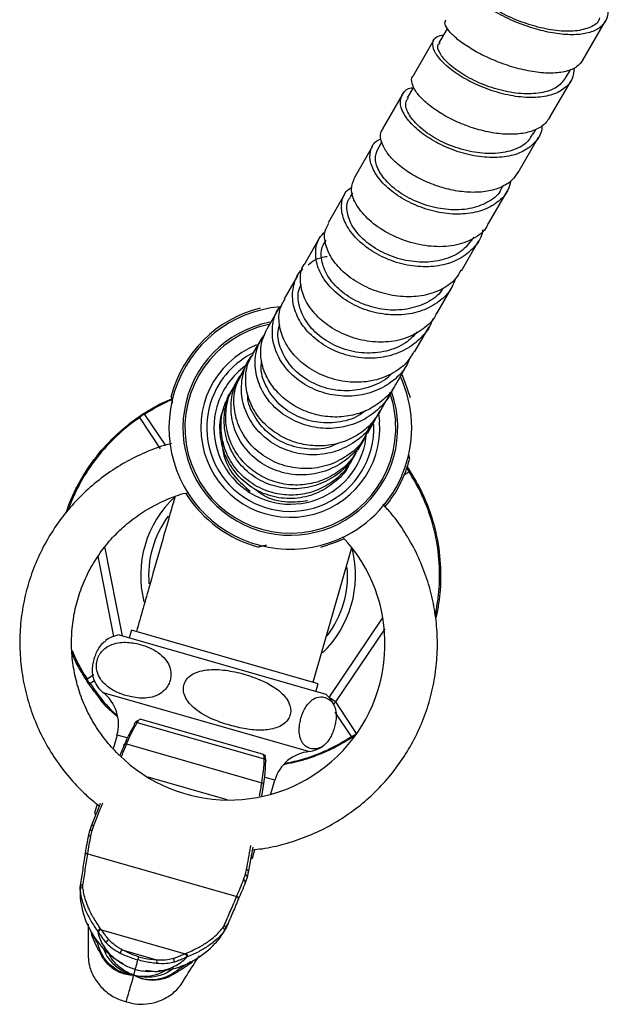
# Model space of a CAD drawing. Units: millimetres. Extents: x -64 to 300, y -267 to 304.
# Drawn here: x -64 to 10, y -260 to -137 of the extents above; entities that cross this region are included whole.
import ezdxf

# ---------------------------------------------------------------- set-up
doc = ezdxf.new("R2010")
doc.units = ezdxf.units.MM

msp = doc.modelspace()

# ---------------------------------------------------------------- linework, layer by layer
at = {"color": 7, "linetype": 'Continuous', "lineweight": 25}
for p, q in [((6.9, -141.74), (9.69, -136.89)), ((-10.17, -137.8), (-11.2, -139.58)), ((-11.83, -139.18), (-14.45, -143.72)), ((4.76, -143.94), (5.33, -142.96)), ((2.71, -148.99), (5.4, -144.34)), ((-14.4, -145.12), (-15.19, -146.49)), ((-15.82, -146.09), (-18.29, -150.37)), ((0.66, -151.04), (1, -150.45)), ((-18.37, -152.01), (-18.92, -152.96)), ((-1.25, -155.85), (1.3, -151.44)), ((-19.56, -152.57), (-21.86, -156.55)), ((-4.96, -162.27), (-2.57, -158.14)), ((-23.02, -158.55), (-25.12, -162.2)), ((-22.07, -158.41), (-22.37, -158.93)), ((-26.15, -163.99), (-28.05, -167.27)), ((-8.38, -168.2), (-6.17, -164.38)), ((-28.95, -168.84), (-30.63, -171.73)), ((-11.48, -173.56), (-9.47, -170.09)), ((-31.39, -173.05), (-32.82, -175.53)), ((-14.23, -178.34), (-12.44, -175.24)), ((-33.43, -176.59), (-34.61, -178.63)), ((-35.07, -179.42), (-35.98, -181.01)), ((-16.62, -182.47), (-15.07, -179.78)), ((-36.29, -181.54), (-36.93, -182.65)), ((-37.07, -182.89), (-37.43, -183.52)), ((-18.61, -185.92), (-17.31, -183.66)), ((-46.18, -190.58), (-48.77, -186.63)), ((-48.18, -186.24), (-45.55, -190.16)), ((-19.9, -187.6), (-20.26, -188.52)), ((-20.19, -188.66), (-19.15, -186.85)), ((-21.36, -190.68), (-20.58, -189.34)), ((-22.1, -191.96), (-21.59, -191.09)), ((-22.37, -192.44), (-22.15, -192.05)), ((-22.05, -191.7), (-22.29, -192.3)), ((-15.26, -192.75), (-15.02, -193.09)), ((-52.03, -214.12), (-54, -204.05)), ((-27.01, -219.89), (-22.16, -202.94)), ((-11.46, -211.27), (-11.6, -211.78)), ((-51.37, -213.95), (-25.41, -221.39)), ((-49.84, -213.35), (-50.12, -214.31)), ((-42.69, -215.4), (-49.84, -213.35)), ((-18, -213.18), (-24.18, -222.36)), ((-26.39, -220.07), (-42.69, -215.4)), ((-26.66, -221.03), (-26.39, -220.07)), ((-53.43, -221.16), (-27.48, -228.6)), ((-24.18, -222.36), (-25.01, -221.8)), ((-24.18, -222.36), (-21.6, -226.31)), ((-49.29, -224.87), (-49.3, -224.87)), ((-49.11, -224.93), (-48.99, -224.78)), ((-49.11, -224.93), (-33.15, -229.51)), ((-48.99, -224.78), (-48.96, -224.75)), ((-33.26, -228.96), (-48.72, -224.53)), ((-51.65, -226.52), (-52.14, -228.23)), ((-50.8, -227.9), (-51.3, -229.09)), ((-50.44, -227.64), (-50.44, -227.64)), ((-50.44, -227.64), (-33.45, -232.5)), ((-33.17, -229.32), (-33.17, -229.27)), ((-33.15, -229.51), (-33.17, -229.32)), ((-32.95, -229.56), (-32.95, -229.55)), ((-33.45, -232.5), (-33.45, -232.5)), ((-32.31, -233.89), (-31.83, -232.2)), ((-33.28, -232.92), (-33.48, -234.16)), ((-54.14, -235.2), (-54.46, -236.31)), ((-54.46, -236.31), (-54.33, -236.54)), ((-54.95, -238.09), (-55.15, -238.7)), ((-54.94, -239.19), (-54.78, -238.49)), ((-54.78, -238.49), (-54.58, -237.89)), ((-55.15, -238.7), (-55.32, -239.41)), ((-34.63, -241.99), (-34.32, -240.88)), ((-55.31, -241.42), (-55.31, -241.41)), ((-55.31, -241.42), (-36.61, -246.78)), ((-34.86, -242.12), (-34.63, -241.99)), ((-35.51, -244.01), (-35.36, -243.39)), ((-35.74, -244.69), (-35.51, -244.01)), ((-35.31, -244.39), (-35.54, -245.07)), ((-35.16, -243.76), (-35.31, -244.39)), ((-56.31, -245.63), (-56.31, -245.95)), ((-55.94, -245.7), (-55.93, -245.39)), ((-36.61, -246.78), (-36.61, -246.77)), ((-53.62, -250.97), (-43.1, -253.98)), ((-38.35, -250.73), (-38.19, -250.47)), ((-38, -250.87), (-38.17, -251.15)), ((-50.99, -253.51), (-46.68, -254.75)), ((-49.02, -254.76), (-48.9, -254.37)), ((-49.35, -255.94), (-49.56, -256.66)), ((-47.74, -256.11), (-47.53, -256.13)), ((-47.64, -256.21), (-47.2, -256.17))]:
    msp.add_line(p, q, dxfattribs=at)
at = {"color": 8, "linetype": 'Continuous', "lineweight": 25}
for p, q in [((-18.64, -187.14), (-18.76, -186.14)), ((-14.95, -193.47), (-15.56, -193.87)), ((-53.22, -202.82), (-51.02, -214.05)), ((-25.01, -221.8), (-18.21, -211.7)), ((-55.41, -219.47), (-54.57, -218.91)), ((-54.5, -219.71), (-55.02, -220.05)), ((-22.18, -226.7), (-24.24, -223.64)), ((-50.38, -226.88), (-51.65, -226.52)), ((-47.76, -231.75), (-37.84, -234.6)), ((-31.83, -232.2), (-33.04, -231.85)), ((-48.09, -256.07), (-47.74, -256.11))]:
    msp.add_line(p, q, dxfattribs=at)
at = {"color": 7, "linetype": 'Continuous', "lineweight": 25, "flags": 128}
for points in [[(-15.87, -181.25), (-15.47, -182.18), (-14.83, -184.14)], [(-17.4, -183.43), (-16.98, -184.84), (-16.65, -187)], [(-23.1, -201.86), (-24.13, -202.31), (-26.09, -202.95)]]:
    msp.add_lwpolyline(points, dxfattribs=at)
at = {"color": 8, "linetype": 'Continuous', "lineweight": 25, "flags": 128}
for points in [[(-54.96, -251.1), (-54.86, -251.59), (-54.47, -252.53), (-54.05, -253.4), (-54, -253.52), (-54, -253.52), (-54, -253.52)], [(-42.06, -254.83), (-42.39, -255.16), (-43.21, -255.76), (-44.03, -256.27), (-44.14, -256.35), (-44.14, -256.35), (-44.14, -256.35)]]:
    msp.add_lwpolyline(points, dxfattribs=at)
at = {"color": 7, "linetype": 'Continuous', "lineweight": 25}
for centre, radius, start, end in [((-29.87, -187.92), 15.25, 94.8826, 297.5286), ((-29.87, -187.92), 15.5, 104.099, 165.1636), ((-29.87, -187.92), 13.25, 101.4982, 3.9648), ((-29.87, -187.92), 10.5, 116.0133, 159.8279), ((-29.87, -187.92), 9.6, 126.4647, 159.8279), ((-29.87, -187.92), 15.25, 297.5286, 24.9416), ((-29.87, -187.92), 10.5, 159.8279, 2.1877), ((-29.87, -187.92), 9.6, 159.8279, 356.1671), ((-47.9, -187.3), 1.1, 105.0429, 142.0842), ((-48.27, -186.72), 0.505, 125.2434, 169.7608), ((-48.29, -186.73), 0.505, 77.3663, 121.8837), ((-29.87, -187.92), 15.5, 320.2752, 345.1636), ((-15.45, -193.36), 0.505, 347.3663, 31.8837), ((-29.87, -187.92), 15.5, 212.1918, 255.1636), ((-35.18, -206.47), 12.5, 143.5052, 184.9174), ((-37.59, -215.06), 19.62, 224.8794, 43.2333), ((-35.18, -206.47), 12.5, 322.6853, 4.6455), ((-12.64, -211.03), 1.1, 330.0429, 7.0842), ((-11.95, -211.15), 0.505, 302.3663, 346.8837), ((-11.96, -211.18), 0.505, 350.2434, 34.7608), ((-50.7, -218.04), 4.15, 99.3181, 125.3617), ((-54.92, -219.58), 0.505, 167.3663, 211.8837), ((-54.35, -219.19), 1.1, 195.0429, 232.0842), ((-54.93, -219.56), 0.505, 215.2434, 259.7608), ((-50.7, -218.04), 4.15, 203.4876, 228.7079), ((-56.46, -225.14), 5, 344.013, 52.7899), ((-28.15, -224.5), 4.15, 22.6976, 48.7079), ((-25.01, -221.8), 1, 304.058, 326.0636), ((-49.2, -225.21), 0.292, 145.9744, 196.684), ((-49.05, -225.04), 0.297, 73.4714, 146.1037), ((-22.47, -225.63), 1.1, 285.0429, 322.0842), ((-22.09, -226.22), 0.505, 305.2434, 349.7608), ((-22.07, -226.21), 0.505, 257.3663, 301.8837), ((-27.02, -233.58), 5, 95.2361, 164.013), ((-28.15, -224.5), 4.15, 279.3181, 304.5053), ((-33.22, -229.79), 0.293, 311.35, 359.4499), ((-54.88, -238.75), 0.28, 70.2227, 169.5666), ((-54.68, -238.14), 0.272, 68.6139, 169.8886), ((-55.04, -239.46), 0.284, 71.3236, 169.3092), ((-55.4, -241.69), 0.287, 71.9589, 169.4607), ((-35.41, -243.66), 0.272, 338.1375, 79.4121), ((-35.81, -244.97), 0.284, 338.7168, 76.7025), ((-35.57, -244.28), 0.28, 338.4595, 77.8033), ((-56.02, -245.66), 0.287, 72.0239, 173.5264), ((-56.01, -245.99), 0.302, 75.8008, 173.5617), ((-36.68, -247.05), 0.287, 338.5653, 76.0671), ((-38.44, -251.02), 0.302, 334.4644, 72.2252), ((-38.26, -250.75), 0.287, 334.4997, 76.0021), ((-52.65, -252.6), 0.347, 90.87, 185.0402), ((-50.71, -253.98), 0.547, 121.6215, 171.3651), ((-47.17, -254.99), 0.547, 336.6609, 26.4046), ((-44.79, -254.85), 0.347, 322.9858, 57.1561)]:
    msp.add_arc(centre, radius, start, end, dxfattribs=at)
at = {"color": 8, "linetype": 'Continuous', "lineweight": 25}
for centre, radius, start, end in [((-29.87, -187.92), 13.5, 101.0553, 19.169), ((-29.87, -187.92), 11.25, 112.1033, 3.9648), ((-16.02, -193.75), 1.1, 15.0459, 43.7551), ((-15.4, -193.35), 0.465, 34.2127, 64.437), ((-35.18, -206.47), 13.5, 132.9223, 194.1678), ((-35.18, -206.47), 13.5, 313.8963, 13.923), ((-49.19, -225.22), 0.295, 72.9537, 145.5429), ((-49.07, -225.07), 0.296, 73.1955, 139.1814), ((-33.25, -229.56), 0.297, 1.5866, 74.5554), ((-33.25, -229.6), 0.296, 9.9761, 74.8276), ((-33.22, -229.79), 0.295, 359.8876, 75.0826)]:
    msp.add_arc(centre, radius, start, end, dxfattribs=at)
at = {"color": 7, "linetype": 'Continuous', "lineweight": 25}
for points, knots in [([(9.92, -135.01), (9.96, -135.18), (10.13, -135.86), (9.83, -136.81), (9.02, -137.78), (7.63, -138.38), (5.81, -138.61), (3.66, -138.47), (1.34, -137.98), (-1.09, -137.18), (-3.45, -136.12), (-5.49, -134.88), (-6.96, -133.66), (-7.74, -132.59), (-7.72, -131.85), (-7.28, -131.49), (-6.69, -131.55), (-6.57, -131.56)], [0, 0, 0, 0, 0.023618, 0.093032, 0.162493, 0.231996, 0.301546, 0.371131, 0.440735, 0.510356, 0.588615, 0.666846, 0.74504, 0.823187, 0.901276, 0.979301, 1, 1, 1, 1]), ([(9, -136.44), (8.97, -136.54), (8.81, -137.13), (7.69, -137.75), (5.75, -138.2), (3.25, -138.07), (0.54, -137.46), (-2.11, -136.48), (-4.4, -135.29), (-6.12, -134.04), (-6.98, -132.99), (-7.22, -132.36), (-6.97, -132.26), (-6.96, -132.26)], [0, 0, 0, 0, 0.0235039, 0.1315992, 0.239791, 0.3480813, 0.4564565, 0.564889, 0.6733398, 0.7817661, 0.89013, 0.998406, 1, 1, 1, 1]), ([(6.87, -141.72), (6.66, -142.02), (6.2, -142.66), (4.83, -143.21), (3.02, -143.44), (0.87, -143.28), (-1.44, -142.79), (-3.73, -142.03), (-5.84, -141.08), (-7.64, -140.05), (-9.08, -138.99), (-10.04, -138.01), (-10.52, -137.19), (-10.41, -136.84), (-10.35, -136.67)], [0, 0, 0, 0, 0.0767645, 0.1628958, 0.2492036, 0.3357248, 0.4224785, 0.5094824, 0.5923092, 0.6753172, 0.7584804, 0.841745, 0.9250604, 1, 1, 1, 1]), ([(5.78, -142.71), (5.74, -143.18), (5.65, -144.22), (4.61, -145.4), (2.92, -146.22), (0.69, -146.52), (-1.87, -146.32), (-4.53, -145.64), (-7.06, -144.6), (-9.25, -143.31), (-10.9, -141.92), (-11.87, -140.58), (-12.07, -139.49), (-11.65, -138.76), (-10.92, -138.63), (-10.62, -138.59)], [0, 0, 0, 0, 0.065888, 0.145801, 0.225774, 0.305796, 0.38586, 0.465954, 0.546054, 0.626135, 0.706183, 0.786189, 0.866138, 0.946022, 1, 1, 1, 1]), ([(4.77, -143.86), (4.47, -144.29), (3.83, -145.18), (1.92, -145.89), (-0.49, -146.06), (-3.21, -145.65), (-5.9, -144.77), (-8.29, -143.55), (-10.13, -142.16), (-11.17, -140.85), (-11.47, -139.91), (-11.15, -139.64), (-11.06, -139.57)], [0, 0, 0, 0, 0.100475, 0.208109, 0.315842, 0.423665, 0.531556, 0.639477, 0.747387, 0.855246, 0.963023, 1, 1, 1, 1]), ([(2.71, -148.99), (2.44, -149.35), (1.89, -150.07), (0.45, -150.75), (-1.33, -151.09), (-3.4, -151.06), (-5.61, -150.68), (-7.83, -149.99), (-9.92, -149.06), (-11.75, -147.96), (-13.19, -146.79), (-14.19, -145.63), (-14.62, -144.61), (-14.68, -143.95), (-14.45, -143.75), (-14.43, -143.73)], [0, 0, 0, 0, 0.081484, 0.163294, 0.245255, 0.327411, 0.409779, 0.492365, 0.57517, 0.658163, 0.741315, 0.824584, 0.90791, 0.991249, 1, 1, 1, 1]), ([(1.73, -150.03), (1.73, -150.16), (1.72, -150.94), (0.97, -152.08), (-0.51, -153.28), (-2.64, -153.94), (-5.13, -154.04), (-7.81, -153.61), (-10.42, -152.7), (-12.74, -151.43), (-14.57, -149.94), (-15.74, -148.41), (-16.18, -146.98), (-15.8, -145.89), (-15.15, -145.27), (-14.52, -145.21), (-14.44, -145.2)], [0, 0, 0, 0, 0.01569, 0.096673, 0.177717, 0.258814, 0.33996, 0.421143, 0.502341, 0.583529, 0.664691, 0.745815, 0.826885, 0.90789, 0.988834, 1, 1, 1, 1]), ([(0.61, -150.91), (0.43, -151.26), (-0.04, -152.17), (-1.68, -153.08), (-4.02, -153.57), (-6.72, -153.4), (-9.46, -152.67), (-11.95, -151.48), (-13.91, -150), (-15.11, -148.47), (-15.53, -147.19), (-15.18, -146.67), (-15.04, -146.46)], [0, 0, 0, 0, 0.067436, 0.175015, 0.282691, 0.390463, 0.49831, 0.6062, 0.714092, 0.821945, 0.929724, 1, 1, 1, 1]), ([(-1.28, -155.82), (-1.5, -156.16), (-1.99, -156.93), (-3.33, -157.75), (-5.11, -158.28), (-7.18, -158.41), (-9.41, -158.15), (-11.65, -157.53), (-13.76, -156.62), (-15.61, -155.48), (-17.08, -154.21), (-18.09, -152.9), (-18.55, -151.68), (-18.58, -150.81), (-18.3, -150.48), (-18.24, -150.4)], [0, 0, 0, 0, 0.06543, 0.147145, 0.229002, 0.311043, 0.393298, 0.475768, 0.558457, 0.641345, 0.724394, 0.807572, 0.890821, 0.974088, 1, 1, 1, 1]), ([(-2.17, -156.9), (-2.27, -157.31), (-2.52, -158.37), (-3.78, -159.68), (-5.72, -160.72), (-8.15, -161.17), (-10.81, -161.02), (-13.49, -160.31), (-15.93, -159.13), (-17.93, -157.62), (-19.31, -155.95), (-19.97, -154.27), (-19.8, -152.84), (-19.25, -151.92), (-18.6, -151.69), (-18.48, -151.65)], [0, 0, 0, 0, 0.051734, 0.135997, 0.220317, 0.304693, 0.389115, 0.47356, 0.558004, 0.64243, 0.726823, 0.811165, 0.89544, 0.979652, 1, 1, 1, 1]), ([(-3.26, -157.64), (-3.34, -157.83), (-3.66, -158.67), (-5.06, -159.69), (-7.29, -160.51), (-9.97, -160.62), (-12.74, -160.08), (-15.32, -158.98), (-17.41, -157.47), (-18.78, -155.79), (-19.36, -154.14), (-19.03, -153.31), (-18.86, -152.91)], [0, 0, 0, 0, 0.0321427, 0.1401991, 0.2483525, 0.356604, 0.4649387, 0.5733282, 0.681733, 0.7901103, 0.898423, 1, 1, 1, 1]), ([(-5.03, -162.23), (-5.08, -162.37), (-5.38, -163.21), (-6.83, -164.26), (-9.23, -165.15), (-12.16, -165.25), (-15.19, -164.62), (-18.01, -163.37), (-20.3, -161.66), (-21.78, -159.75), (-22.38, -157.92), (-21.99, -157), (-21.81, -156.57)], [0, 0, 0, 0, 0.021191, 0.130146, 0.239345, 0.348876, 0.458787, 0.569085, 0.67973, 0.790642, 0.901706, 1, 1, 1, 1]), ([(-5.69, -163.08), (-5.71, -163.22), (-5.83, -164.08), (-6.79, -165.39), (-8.54, -166.81), (-10.87, -167.61), (-13.5, -167.79), (-16.22, -167.34), (-18.77, -166.32), (-20.95, -164.85), (-22.54, -163.11), (-23.42, -161.25), (-23.49, -159.52), (-23.02, -158.26), (-22.33, -157.82), (-22.12, -157.68)], [0, 0, 0, 0, 0.015698, 0.101632, 0.187627, 0.273681, 0.35979, 0.445931, 0.532079, 0.618218, 0.704332, 0.790398, 0.8764, 0.962338, 1, 1, 1, 1]), ([(-6.83, -163.98), (-7.25, -164.56), (-8.11, -165.74), (-10.3, -166.82), (-12.91, -167.24), (-15.71, -166.93), (-18.37, -165.97), (-20.59, -164.49), (-22.15, -162.69), (-22.81, -160.86), (-22.81, -159.53), (-22.37, -159.04), (-22.29, -158.96)], [0, 0, 0, 0, 0.103309, 0.212215, 0.321221, 0.430317, 0.539479, 0.648669, 0.757845, 0.866967, 0.976005, 1, 1, 1, 1]), ([(-8.46, -168.14), (-8.64, -168.49), (-9.16, -169.47), (-10.76, -170.59), (-13.05, -171.4), (-15.68, -171.55), (-18.38, -171.08), (-20.93, -170.05), (-23.09, -168.57), (-24.68, -166.8), (-25.52, -164.94), (-25.67, -163.33), (-25.22, -162.56), (-25.04, -162.24)], [0, 0, 0, 0, 0.0527708, 0.1496667, 0.2467694, 0.3441461, 0.4418265, 0.5398099, 0.6380782, 0.7365872, 0.8352603, 0.9340068, 1, 1, 1, 1]), ([(-9.16, -169.22), (-9.29, -169.6), (-9.68, -170.71), (-11.12, -172.13), (-13.28, -173.32), (-15.86, -173.84), (-18.59, -173.68), (-21.24, -172.89), (-23.57, -171.54), (-25.37, -169.79), (-26.49, -167.82), (-26.8, -165.86), (-26.47, -164.25), (-25.76, -163.54), (-25.49, -163.27)], [0, 0, 0, 0, 0.0467655, 0.1363555, 0.2260111, 0.3157285, 0.4054877, 0.4952636, 0.5850391, 0.6747974, 0.7645133, 0.854167, 0.943755, 1, 1, 1, 1]), ([(-10.7, -170.4), (-10.8, -170.58), (-11.32, -171.44), (-13.01, -172.44), (-15.52, -173.2), (-18.34, -173.15), (-21.06, -172.36), (-23.41, -170.96), (-25.13, -169.13), (-26, -167.13), (-26.08, -165.42), (-25.55, -164.63), (-25.36, -164.35)], [0, 0, 0, 0, 0.029765, 0.142786, 0.255911, 0.369134, 0.482435, 0.595778, 0.70912, 0.822418, 0.935637, 1, 1, 1, 1]), ([(-27.61, -167.47), (-27.34, -167.23), (-26.71, -166.67), (-25.77, -166.49), (-25.23, -166.39)], [0, 0, 0, 0, 0.422579, 1, 1, 1, 1]), ([(-12.02, -174.23), (-12.05, -174.35), (-12.26, -175.27), (-13.41, -176.68), (-15.36, -178.22), (-17.86, -179.1), (-20.57, -179.28), (-23.29, -178.75), (-25.76, -177.58), (-27.77, -175.91), (-29.12, -173.9), (-29.72, -171.75), (-29.45, -169.75), (-28.9, -168.43), (-28.31, -168), (-28.28, -167.97)], [0, 0, 0, 0, 0.013321, 0.102339, 0.191424, 0.280575, 0.369775, 0.459, 0.548234, 0.63746, 0.726652, 0.815788, 0.904861, 0.993872, 1, 1, 1, 1]), ([(-11.51, -173.53), (-11.55, -173.62), (-11.86, -174.43), (-13.14, -175.57), (-15.26, -176.76), (-17.83, -177.26), (-20.55, -177.08), (-23.19, -176.27), (-25.51, -174.9), (-27.3, -173.14), (-28.41, -171.14), (-28.68, -169.19), (-28.5, -167.84), (-28.06, -167.34), (-28.02, -167.29)], [0, 0, 0, 0, 0.012219, 0.109003, 0.205961, 0.30317, 0.400672, 0.498477, 0.596581, 0.69495, 0.793514, 0.892189, 0.990891, 1, 1, 1, 1]), ([(-13.92, -175.89), (-14.38, -176.38), (-15.44, -177.49), (-17.81, -178.41), (-20.58, -178.66), (-23.37, -178.09), (-25.83, -176.82), (-27.73, -175), (-28.78, -172.9), (-29.04, -171.07), (-28.62, -170.16), (-28.48, -169.86)], [0, 0, 0, 0, 0.096326, 0.216688, 0.337158, 0.457719, 0.578338, 0.698971, 0.81957, 0.940095, 1, 1, 1, 1]), ([(-14.3, -178.28), (-14.59, -178.77), (-15.28, -179.96), (-17.16, -181.28), (-19.61, -182.15), (-22.33, -182.3), (-25.03, -181.75), (-27.49, -180.57), (-29.48, -178.87), (-30.83, -176.84), (-31.38, -174.7), (-31.28, -172.92), (-30.72, -172.07), (-30.54, -171.78)], [0, 0, 0, 0, 0.068166, 0.165056, 0.262171, 0.359561, 0.457251, 0.555248, 0.65353, 0.752037, 0.85069, 0.949407, 1, 1, 1, 1]), ([(-14.77, -178.98), (-14.97, -179.46), (-15.5, -180.72), (-17.16, -182.29), (-19.48, -183.54), (-22.17, -184.06), (-24.92, -183.84), (-27.51, -182.91), (-29.7, -181.37), (-31.29, -179.38), (-32.16, -177.15), (-32.16, -174.93), (-31.72, -173.32), (-31.1, -172.68), (-30.98, -172.56)], [0, 0, 0, 0, 0.055993, 0.148181, 0.24044, 0.332755, 0.425105, 0.517474, 0.609845, 0.702189, 0.794481, 0.886713, 0.978882, 1, 1, 1, 1]), ([(-16.65, -182.45), (-16.69, -182.54), (-17.01, -183.28), (-18.11, -184.41), (-19.88, -185.66), (-22, -186.42), (-24.28, -186.66), (-26.59, -186.37), (-28.76, -185.57), (-30.66, -184.34), (-32.17, -182.76), (-33.19, -180.95), (-33.65, -179.03), (-33.57, -177.15), (-33.06, -176.07), (-32.81, -175.53)], [0, 0, 0, 0, 0.011807, 0.09351, 0.17533, 0.257305, 0.339481, 0.421869, 0.504477, 0.5873, 0.670307, 0.753468, 0.836738, 0.920057, 1, 1, 1, 1]), ([(-17.22, -181.18), (-17.29, -181.26), (-17.92, -182.01), (-19.74, -182.84), (-22.43, -183.42), (-25.27, -183.1), (-27.84, -182), (-29.9, -180.25), (-31.14, -178.1), (-31.58, -176.21), (-31.28, -175.23), (-31.2, -174.95)], [0, 0, 0, 0, 0.01624, 0.148886, 0.281654, 0.41453, 0.547483, 0.680467, 0.81343, 0.946323, 1, 1, 1, 1]), ([(-17.02, -183.02), (-17.05, -183.12), (-17.35, -184.06), (-18.62, -185.51), (-20.74, -187.1), (-23.35, -187.97), (-26.11, -188.08), (-28.79, -187.43), (-31.15, -186.09), (-32.98, -184.2), (-34.1, -181.94), (-34.4, -179.57), (-34.06, -177.56), (-33.34, -176.58), (-33.08, -176.22)], [0, 0, 0, 0, 0.011394, 0.104758, 0.198197, 0.291698, 0.385242, 0.478815, 0.572399, 0.665965, 0.759487, 0.852954, 0.946359, 1, 1, 1, 1]), ([(-18.68, -185.78), (-19.01, -186.48), (-19.73, -188), (-21.67, -189.77), (-24.12, -191), (-26.85, -191.45), (-29.59, -191.1), (-32.1, -190), (-34.14, -188.26), (-35.52, -186.06), (-36.15, -183.59), (-35.88, -181.17), (-35.29, -179.47), (-34.63, -178.81), (-34.55, -178.73)], [0, 0, 0, 0, 0.078689, 0.169453, 0.260282, 0.35116, 0.442073, 0.533007, 0.623934, 0.714825, 0.80567, 0.896458, 0.987177, 1, 1, 1, 1]), ([(-18.62, -185.9), (-19, -186.48), (-19.79, -187.66), (-21.55, -189), (-23.63, -189.91), (-25.91, -190.28), (-28.22, -190.1), (-30.42, -189.38), (-32.48, -188.12), (-34.2, -186.31), (-35.31, -184.03), (-35.59, -181.64), (-35.29, -179.76), (-34.69, -178.9), (-34.52, -178.67)], [0, 0, 0, 0, 0.077095, 0.158881, 0.240816, 0.32294, 0.405279, 0.487834, 0.570608, 0.668851, 0.767304, 0.865896, 0.964544, 1, 1, 1, 1]), ([(-20.39, -185.74), (-20.68, -185.97), (-21.68, -186.77), (-23.92, -187.34), (-26.73, -187.33), (-29.4, -186.42), (-31.62, -184.79), (-33.05, -182.65), (-33.67, -180.76), (-33.49, -179.75), (-33.44, -179.51)], [0, 0, 0, 0, 0.061004, 0.209573, 0.358269, 0.507065, 0.655913, 0.804755, 0.953535, 1, 1, 1, 1]), ([(-20.34, -188.72), (-20.42, -188.93), (-20.81, -190), (-22.24, -191.55), (-24.48, -193.1), (-27.15, -193.89), (-29.91, -193.87), (-32.53, -193.06), (-34.77, -191.52), (-36.41, -189.42), (-37.32, -186.96), (-37.38, -184.4), (-36.83, -182.26), (-36.02, -181.24), (-35.74, -180.89)], [0, 0, 0, 0, 0.023251, 0.115836, 0.20849, 0.301199, 0.393952, 0.486736, 0.579522, 0.672282, 0.765, 0.857667, 0.950265, 1, 1, 1, 1]), ([(-20.28, -188.6), (-20.45, -188.95), (-21.02, -190.09), (-22.71, -191.54), (-25.13, -192.76), (-27.86, -193.18), (-30.59, -192.81), (-33.08, -191.69), (-35.1, -189.93), (-36.48, -187.7), (-37.06, -185.23), (-36.92, -182.88), (-36.2, -181.61), (-35.88, -181.05)], [0, 0, 0, 0, 0.042234, 0.139063, 0.23609, 0.333375, 0.43096, 0.52886, 0.627049, 0.725474, 0.824072, 0.922764, 1, 1, 1, 1]), ([(-21.68, -191.03), (-21.93, -191.5), (-22.63, -192.76), (-24.5, -194.27), (-27, -195.4), (-29.75, -195.71), (-32.44, -195.2), (-34.85, -193.92), (-36.73, -191.98), (-37.93, -189.58), (-38.31, -186.96), (-37.94, -184.43), (-37.09, -183.03), (-36.69, -182.38)], [0, 0, 0, 0, 0.055334, 0.150949, 0.246624, 0.342353, 0.438122, 0.533904, 0.629669, 0.7254, 0.821083, 0.9167, 1, 1, 1, 1]), ([(-21.41, -190.64), (-21.65, -191.06), (-22.27, -192.14), (-23.8, -193.49), (-25.81, -194.6), (-28.06, -195.15), (-30.38, -195.13), (-32.6, -194.53), (-34.6, -193.41), (-36.23, -191.83), (-37.39, -189.92), (-38, -187.79), (-38.01, -185.62), (-37.62, -183.85), (-37.05, -182.97), (-36.87, -182.69)], [0, 0, 0, 0, 0.052518, 0.134273, 0.216173, 0.29825, 0.380532, 0.463039, 0.545759, 0.628682, 0.711779, 0.795001, 0.878309, 0.961645, 1, 1, 1, 1]), ([(-48.56, -186.3), (-47.74, -185.78), (-46.6, -185.06), (-45.17, -184.44), (-44.77, -184.27)], [0, 0, 0, 0, 0.720629, 1, 1, 1, 1]), ([(-44.65, -184.8), (-44.66, -184.79), (-44.7, -184.54), (-44.78, -184.23), (-44.84, -183.98), (-44.85, -183.95), (-44.85, -183.95)], [0, 0, 0, 0, 0.028479, 0.445685, 0.800103, 1, 1, 1, 1]), ([(-22.15, -191.91), (-22.3, -192.2), (-22.8, -193.17), (-24.17, -194.48), (-26.11, -195.69), (-28.33, -196.35), (-30.63, -196.43), (-33.01, -195.9), (-35.28, -194.65), (-37.15, -192.69), (-38.33, -190.27), (-38.69, -187.63), (-38.37, -185.28), (-37.63, -184.04), (-37.35, -183.57)], [0, 0, 0, 0, 0.035363, 0.117139, 0.199046, 0.281128, 0.363407, 0.445908, 0.543865, 0.642099, 0.740565, 0.839197, 0.937904, 1, 1, 1, 1]), ([(-37.86, -184.54), (-37.79, -184.26), (-37.7, -183.9), (-37.46, -183.62), (-37.4, -183.55)], [0, 0, 0, 0, 0.754279, 1, 1, 1, 1]), ([(-23.83, -189.84), (-24.2, -190.03), (-25.41, -190.62), (-27.77, -190.69), (-30.49, -190.07), (-32.87, -188.58), (-34.47, -186.49), (-35.26, -184.76), (-35.21, -183.86), (-35.2, -183.78)], [0, 0, 0, 0, 0.0807755, 0.2610545, 0.4414671, 0.6219624, 0.8024731, 0.9829287, 1, 1, 1, 1]), ([(-22.42, -192.4), (-22.48, -192.54), (-22.89, -193.51), (-24.35, -194.9), (-26.64, -196.32), (-29.3, -196.92), (-32.02, -196.71), (-34.54, -195.67), (-36.62, -193.92), (-38.09, -191.62), (-38.75, -189), (-38.76, -186.82), (-38.3, -185.7), (-38.19, -185.42)], [0, 0, 0, 0, 0.017554, 0.1216, 0.225832, 0.33033, 0.435149, 0.540302, 0.645768, 0.75151, 0.857465, 0.963541, 1, 1, 1, 1]), ([(-58.07, -198.63), (-57.87, -198.09), (-57.46, -196.94), (-56.5, -194.94), (-54.97, -192.39), (-52.69, -189.61), (-50.36, -187.55), (-49.03, -186.63), (-48.56, -186.3)], [0, 0, 0, 0, 0.112907, 0.237705, 0.402446, 0.63862, 0.872474, 1, 1, 1, 1]), ([(-44.82, -189.91), (-45.11, -189.98), (-46.34, -190.28), (-48.41, -191.12), (-50.97, -192.42), (-53.37, -194.01), (-55.59, -195.84), (-57.58, -197.91), (-59.34, -200.18), (-60.83, -202.63), (-62.05, -205.23), (-62.97, -207.95), (-63.58, -210.75), (-63.89, -213.6), (-63.87, -216.47), (-63.54, -219.33), (-62.9, -222.13), (-61.96, -224.84), (-60.72, -227.44), (-59.21, -229.88), (-57.63, -231.92), (-56.51, -233.07), (-56.05, -233.54)], [0, 0, 0, 0, 0.016724, 0.069394, 0.122059, 0.174717, 0.227369, 0.280015, 0.332655, 0.385289, 0.437918, 0.490544, 0.543168, 0.59579, 0.648413, 0.701037, 0.753665, 0.806296, 0.858933, 0.911575, 0.964224, 1, 1, 1, 1]), ([(-38.48, -189.58), (-38.42, -190.2), (-38.27, -191.83), (-37.01, -194.11), (-35.57, -195.32), (-34.91, -195.88)], [0, 0, 0, 0, 0.248785, 0.651592, 1, 1, 1, 1]), ([(-15.05, -191.18), (-15.01, -191.33), (-14.95, -191.64), (-14.89, -191.85), (-14.89, -191.88), (-14.88, -191.88)], [0, 0, 0, 0, 0.374185, 0.774319, 1, 1, 1, 1]), ([(-15.02, -193.09), (-14.5, -193.92), (-13.69, -195.22), (-12.71, -197.42), (-11.95, -199.54), (-11.24, -202.43), (-10.89, -206.01), (-11.07, -209.11), (-11.36, -210.71), (-11.46, -211.27)], [0, 0, 0, 0, 0.175033, 0.27449, 0.376557, 0.51129, 0.704445, 0.895703, 1, 1, 1, 1]), ([(-11.55, -210.89), (-11.45, -210.36), (-11.19, -208.84), (-11.02, -205.86), (-11.36, -202.43), (-12.05, -199.66), (-12.76, -197.63), (-13.7, -195.52), (-14.47, -194.26), (-14.95, -193.47)], [0, 0, 0, 0, 0.104684, 0.296031, 0.488738, 0.623114, 0.723758, 0.824463, 1, 1, 1, 1]), ([(-51.49, -228.91), (-51.78, -228.62), (-52.64, -227.73), (-53.92, -226.1), (-55.21, -223.97), (-56.21, -221.69), (-56.92, -219.3), (-57.32, -216.85), (-57.41, -214.37), (-57.18, -211.89), (-56.64, -209.47), (-55.79, -207.13), (-54.66, -204.92), (-53.25, -202.87), (-51.59, -201.01), (-49.71, -199.38), (-47.63, -197.99), (-45.39, -196.91), (-43.71, -196.26), (-42.77, -196.07), (-42.65, -196.04)], [0, 0, 0, 0, 0.029255, 0.089266, 0.149314, 0.209376, 0.269452, 0.329544, 0.389648, 0.449765, 0.509892, 0.570024, 0.630158, 0.690289, 0.750413, 0.810528, 0.87063, 0.930719, 0.990793, 1, 1, 1, 1]), ([(-44.37, -196.59), (-44.57, -197.29), (-45.08, -199.07), (-46.14, -202.76), (-47.55, -207.72), (-48.66, -211.57), (-49.22, -213.53)], [0, 0, 0, 0, 0.12234, 0.316986, 0.654009, 1, 1, 1, 1]), ([(-27.68, -197.1), (-28.52, -197.2), (-30.41, -197.45), (-32.84, -196.82), (-34.04, -195.87), (-34.41, -195.58)], [0, 0, 0, 0, 0.356187, 0.803933, 1, 1, 1, 1]), ([(-34.65, -240.92), (-34.24, -240.88), (-32.87, -240.76), (-30.59, -240.22), (-27.85, -239.33), (-25.24, -238.12), (-22.77, -236.64), (-20.49, -234.89), (-18.4, -232.91), (-16.56, -230.71), (-14.96, -228.33), (-13.64, -225.78), (-12.6, -223.11), (-11.87, -220.33), (-11.45, -217.49), (-11.34, -214.63), (-11.55, -211.76), (-12.07, -208.94), (-12.9, -206.19), (-14.03, -203.54), (-15.45, -201.04), (-16.85, -199.02), (-17.87, -197.93), (-18.23, -197.54)], [0, 0, 0, 0, 0.021543, 0.071604, 0.121661, 0.171713, 0.221759, 0.2718, 0.321834, 0.371863, 0.421886, 0.471904, 0.521918, 0.57193, 0.621941, 0.671951, 0.721962, 0.771975, 0.821992, 0.872014, 0.922041, 0.972073, 1, 1, 1, 1]), ([(-32.88, -202.69), (-32.93, -202.7), (-33.21, -202.74), (-33.55, -202.83), (-33.81, -202.89), (-33.83, -202.9), (-33.84, -202.9)], [0, 0, 0, 0, 0.082076, 0.476265, 0.811131, 1, 1, 1, 1]), ([(-54.5, -219.69), (-54.58, -219.46), (-54.72, -219.09), (-54.75, -218.3), (-54.67, -217.57), (-54.5, -216.86), (-54.24, -216.17), (-53.89, -215.5), (-53.47, -214.94), (-53.19, -214.78), (-53.06, -214.7)], [0, 0, 0, 0, 0.196107, 0.321908, 0.419744, 0.518322, 0.601705, 0.707291, 0.862996, 1, 1, 1, 1]), ([(-44.98, -219.68), (-44.94, -219.46), (-44.85, -219.03), (-44.91, -218.29), (-45.24, -217.36), (-45.99, -216.49), (-47.01, -215.79), (-48.31, -215.23), (-49.87, -214.85), (-51.47, -214.83), (-52.71, -215.27), (-53.45, -215.84), (-53.91, -216.46), (-54.18, -217.14), (-54.26, -217.88), (-54.15, -218.69), (-53.66, -219.7), (-52.67, -220.63), (-51.31, -221.34), (-49.7, -221.81), (-48.11, -221.96), (-46.75, -221.65), (-45.88, -221.11), (-45.35, -220.53), (-45.09, -220.03), (-45, -219.75), (-44.98, -219.68)], [0, 0, 0, 0, 0.019334, 0.038583, 0.069359, 0.120884, 0.173671, 0.227643, 0.305152, 0.384986, 0.431212, 0.459559, 0.481605, 0.503818, 0.522607, 0.546399, 0.581485, 0.643789, 0.711461, 0.780698, 0.863924, 0.917994, 0.950139, 0.974349, 0.993765, 1, 1, 1, 1]), ([(-55.35, -219.85), (-55.6, -219.46), (-56.15, -218.58), (-56.82, -217.38), (-57.19, -216.5), (-57.29, -216.26)], [0, 0, 0, 0, 0.366845, 0.821692, 1, 1, 1, 1]), ([(-37.48, -225.29), (-36.82, -225.46), (-35.49, -225.81), (-33.52, -225.96), (-31.91, -225.76), (-30.82, -225.26), (-30.22, -224.72), (-29.88, -224.09), (-29.79, -223.44), (-29.92, -222.69), (-30.43, -221.73), (-31.85, -220.4), (-34.03, -219.37), (-36.54, -218.59), (-38.88, -218.23), (-40.79, -218.3), (-42.12, -218.81), (-42.8, -219.32), (-43.21, -219.97), (-43.35, -220.62), (-43.26, -221.36), (-42.82, -222.29), (-41.59, -223.55), (-39.7, -224.58), (-38.14, -225.08), (-37.48, -225.29)], [0, 0, 0, 0, 0.061668, 0.123148, 0.177377, 0.205441, 0.228705, 0.247721, 0.26677, 0.285419, 0.314531, 0.362071, 0.457415, 0.528323, 0.599109, 0.669815, 0.697098, 0.724595, 0.743945, 0.763353, 0.781824, 0.80928, 0.85292, 0.937565, 1, 1, 1, 1]), ([(-51.63, -224.18), (-51.73, -224.1), (-52.85, -223.2), (-54.08, -221.64), (-55.02, -220.32), (-55.35, -219.85)], [0, 0, 0, 0, 0.061358, 0.668767, 1, 1, 1, 1]), ([(-28.53, -224.39), (-28.59, -224.61), (-28.69, -225.03), (-28.77, -225.74), (-28.73, -226.58), (-28.49, -227.31), (-28.08, -227.84), (-27.51, -228.19), (-26.78, -228.33), (-25.99, -228.12), (-25.3, -227.52), (-24.85, -226.87), (-24.53, -226.2), (-24.3, -225.51), (-24.15, -224.79), (-24.09, -224.03), (-24.19, -223.13), (-24.55, -222.38), (-25.13, -221.9), (-25.87, -221.67), (-26.64, -221.76), (-27.37, -222.26), (-27.88, -222.89), (-28.23, -223.53), (-28.43, -224.05), (-28.51, -224.33), (-28.53, -224.39)], [0, 0, 0, 0, 0.019334, 0.038583, 0.069359, 0.120884, 0.173671, 0.227643, 0.305152, 0.384986, 0.431212, 0.459559, 0.481605, 0.503818, 0.522607, 0.546399, 0.581485, 0.643789, 0.711461, 0.780698, 0.863924, 0.917994, 0.950139, 0.974349, 0.993765, 1, 1, 1, 1]), ([(-50.44, -227.64), (-50.27, -227.25), (-49.74, -226), (-49.36, -225.37), (-49.11, -224.93)], [0, 0, 0, 0, 0.309307, 1, 1, 1, 1]), ([(-49.3, -224.88), (-49.33, -224.91), (-49.37, -224.95), (-49.42, -225.03), (-49.43, -225.05)], [0, 0, 0, 0, 0.701304, 1, 1, 1, 1]), ([(-48.96, -224.75), (-48.87, -224.61), (-48.76, -224.45), (-48.73, -224.54), (-48.73, -224.55)], [0, 0, 0, 0, 0.914802, 1, 1, 1, 1]), ([(-49.48, -225.3), (-49.73, -225.71), (-50.11, -226.3), (-50.64, -227.52), (-50.8, -227.9)], [0, 0, 0, 0, 0.69073, 1, 1, 1, 1]), ([(-21.8, -226.63), (-22.63, -227.15), (-23.94, -227.96), (-26.13, -228.94), (-28.24, -229.71), (-29.83, -230.06), (-30.74, -230.26)], [0, 0, 0, 0, 0.343061, 0.537995, 0.738043, 1, 1, 1, 1]), ([(-50.8, -227.9), (-50.8, -227.89), (-50.81, -227.87), (-50.8, -227.82), (-50.78, -227.75), (-50.72, -227.68), (-50.63, -227.63), (-50.54, -227.62), (-50.47, -227.63), (-50.44, -227.64)], [0, 0, 0, 0, 0.054119, 0.126622, 0.301301, 0.475977, 0.650651, 0.825326, 1, 1, 1, 1]), ([(-33.45, -232.5), (-33.39, -232.09), (-33.18, -230.74), (-33.16, -230.01), (-33.15, -229.51)], [0, 0, 0, 0, 0.309307, 1, 1, 1, 1]), ([(-32.98, -229.3), (-32.99, -229.21), (-33.01, -229.07), (-33.21, -229.02), (-33.28, -229)], [0, 0, 0, 0, 0.66269, 1, 1, 1, 1]), ([(-33.03, -230.01), (-33.02, -230.49), (-33.02, -231.2), (-33.22, -232.51), (-33.28, -232.92)], [0, 0, 0, 0, 0.69073, 1, 1, 1, 1]), ([(-33.17, -229.27), (-33.18, -229.1), (-33.19, -228.92), (-33.26, -228.98), (-33.27, -228.98)], [0, 0, 0, 0, 0.911532, 1, 1, 1, 1]), ([(-32.94, -229.8), (-32.94, -229.71), (-32.94, -229.62), (-32.95, -229.55), (-32.95, -229.55)], [0, 0, 0, 0, 0.97788, 1, 1, 1, 1]), ([(-33.28, -232.92), (-33.27, -232.91), (-33.26, -232.89), (-33.24, -232.85), (-33.22, -232.78), (-33.23, -232.69), (-33.28, -232.6), (-33.36, -232.54), (-33.42, -232.52), (-33.45, -232.5)], [0, 0, 0, 0, 0.054119, 0.126622, 0.301301, 0.475977, 0.650651, 0.825326, 1, 1, 1, 1]), ([(-56.05, -233.54), (-55.67, -233.91), (-54.98, -234.58), (-54.21, -235.15), (-53.88, -235.41)], [0, 0, 0, 0, 0.561855, 1, 1, 1, 1]), ([(-53.76, -235.11), (-53.8, -235.23), (-54.21, -236.23), (-54.6, -237.22), (-54.95, -238.09)], [0, 0, 0, 0, 0.113212, 1, 1, 1, 1]), ([(-55.32, -239.41), (-55.38, -239.78), (-55.52, -240.52), (-55.62, -241.26), (-55.68, -241.63), (-55.68, -241.63)], [0, 0, 0, 0, 0.49966, 0.999988, 1, 1, 1, 1]), ([(-55.31, -241.41), (-55.26, -241.04), (-55.14, -240.3), (-55.01, -239.56), (-54.94, -239.19)], [0, 0, 0, 0, 0.501025, 1, 1, 1, 1]), ([(-34.59, -240.6), (-34.61, -240.73), (-34.8, -241.79), (-34.99, -242.84), (-35.16, -243.76)], [0, 0, 0, 0, 0.113212, 1, 1, 1, 1]), ([(-55.68, -241.64), (-55.79, -242.31), (-56.01, -243.65), (-56.21, -244.97), (-56.31, -245.63)], [0, 0, 0, 0, 0.499019, 1, 1, 1, 1]), ([(-55.93, -245.39), (-55.83, -244.73), (-55.64, -243.42), (-55.42, -242.09), (-55.31, -241.42)], [0, 0, 0, 0, 0.500919, 1, 1, 1, 1]), ([(-36.61, -246.77), (-36.46, -246.43), (-36.16, -245.74), (-35.88, -245.04), (-35.74, -244.69)], [0, 0, 0, 0, 0.501025, 1, 1, 1, 1]), ([(-56.19, -244.89), (-56.24, -245.33), (-56.34, -246.31), (-56.16, -248.37), (-55.16, -251.15), (-53.1, -253.83), (-51.68, -254.78), (-50.96, -255.26)], [0, 0, 0, 0, 0.089899, 0.204353, 0.454452, 0.721621, 1, 1, 1, 1]), ([(-56.31, -245.95), (-56.27, -246.2), (-56.15, -247.05), (-55.73, -248.36), (-54.94, -249.89), (-54.37, -250.77), (-54.03, -251.24), (-54.03, -251.24)], [0, 0, 0, 0, 0.14667, 0.498588, 0.73605, 0.999995, 1, 1, 1, 1]), ([(-53.68, -250.89), (-54, -250.42), (-54.59, -249.54), (-55.36, -248.05), (-55.78, -246.78), (-55.9, -245.94), (-55.94, -245.7)], [0, 0, 0, 0, 0.264317, 0.501816, 0.853429, 1, 1, 1, 1]), ([(-35.54, -245.07), (-35.68, -245.42), (-35.96, -246.12), (-36.27, -246.81), (-36.41, -247.15), (-36.41, -247.15)], [0, 0, 0, 0, 0.49966, 0.999988, 1, 1, 1, 1]), ([(-38.19, -250.47), (-37.92, -249.86), (-37.4, -248.65), (-36.87, -247.4), (-36.61, -246.78)], [0, 0, 0, 0, 0.500919, 1, 1, 1, 1]), ([(-36.41, -247.16), (-36.68, -247.78), (-37.2, -249.03), (-37.73, -250.26), (-38, -250.87)], [0, 0, 0, 0, 0.499019, 1, 1, 1, 1]), ([(-55.29, -250.29), (-55.28, -250.69), (-55.23, -251.79), (-55.34, -253.59), (-55.21, -255.57), (-54.43, -257.24), (-53.38, -258.53), (-52.02, -259.52), (-51.02, -259.85), (-50.52, -260.01)], [0, 0, 0, 0, 0.0992819, 0.2711673, 0.4478629, 0.5814896, 0.7191278, 0.8595794, 1, 1, 1, 1]), ([(-53.68, -250.89), (-53.7, -250.89), (-53.75, -250.89), (-53.82, -250.91), (-53.89, -250.95), (-53.94, -250.99), (-53.99, -251.05), (-54.02, -251.11), (-54.04, -251.18), (-54.04, -251.22), (-54.03, -251.24)], [0, 0, 0, 0, 0.125, 0.25, 0.375, 0.500001, 0.625, 0.75, 0.875, 1, 1, 1, 1]), ([(-53.62, -250.97), (-53.63, -250.96), (-53.65, -250.93), (-53.67, -250.91), (-53.68, -250.89)], [0, 0, 0, 0, 0.301052, 1, 1, 1, 1]), ([(-52.66, -252.25), (-52.76, -252.12), (-52.92, -251.94), (-53.07, -251.73), (-53.13, -251.65), (-53.15, -251.63), (-53.26, -251.47), (-53.42, -251.25), (-53.58, -251.03), (-53.62, -250.97)], [0, 0, 0, 0, 0.300013, 0.441337, 0.476667, 0.4855, 0.487708, 0.848441, 1, 1, 1, 1]), ([(-46.45, -256.09), (-45.98, -256.07), (-44.66, -256.01), (-41.96, -254.98), (-39.64, -253.19), (-38.35, -251.52), (-37.91, -250.6), (-37.71, -250.19)], [0, 0, 0, 0, 0.170974, 0.471882, 0.759371, 0.893524, 1, 1, 1, 1]), ([(-43.01, -253.95), (-42.5, -253.72), (-41.52, -253.28), (-40.08, -252.42), (-39.05, -251.57), (-38.51, -250.92), (-38.35, -250.73)], [0, 0, 0, 0, 0.264317, 0.501816, 0.853429, 1, 1, 1, 1]), ([(-54.03, -251.24), (-54.03, -251.24), (-54.03, -251.24), (-54.02, -251.26), (-54, -251.29), (-53.98, -251.31), (-53.98, -251.32)], [0, 0, 0, 0, 0.00037, 0.001006, 0.698667, 1, 1, 1, 1]), ([(-50.85, -255.25), (-51.02, -255.17), (-51.81, -254.84), (-52.87, -253.74), (-53.73, -252.41), (-53.96, -251.54), (-54.03, -251.24)], [0, 0, 0, 0, 0.099967, 0.467088, 0.821445, 1, 1, 1, 1]), ([(-53.98, -251.32), (-53.93, -251.38), (-53.88, -251.46), (-53.82, -251.54), (-53.81, -251.56), (-53.81, -251.56)], [0, 0, 0, 0, 0.8253927, 0.9998766, 1, 1, 1, 1]), ([(-53.81, -251.56), (-53.81, -251.56), (-53.71, -251.7), (-53.61, -251.84), (-53.5, -252), (-53.48, -252.02), (-53.42, -252.1), (-53.31, -252.26), (-53.2, -252.4), (-53.14, -252.47), (-53.14, -252.47)], [0, 0, 0, 0, 0.000033, 0.47524, 0.47844, 0.491239, 0.542453, 0.747516, 0.999967, 1, 1, 1, 1]), ([(-50.99, -253.51), (-51.41, -253.26), (-52.08, -252.85), (-52.5, -252.42), (-52.66, -252.25)], [0, 0, 0, 0, 0.627526, 1, 1, 1, 1]), ([(-38.17, -251.15), (-38.33, -251.35), (-38.88, -252), (-39.93, -252.89), (-41.41, -253.77), (-42.37, -254.21), (-42.9, -254.43), (-42.9, -254.43)], [0, 0, 0, 0, 0.14667, 0.498588, 0.73605, 0.999995, 1, 1, 1, 1]), ([(-54, -253.52), (-54, -253.52), (-53.96, -253.55), (-53.85, -253.68), (-53.52, -254.49), (-52.7, -255.49), (-51.3, -256.41), (-50.17, -256.65), (-49.59, -256.66), (-49.56, -256.66)], [0, 0, 0, 0, 0.000008, 0.085619, 0.251155, 0.509577, 0.750969, 0.989449, 1, 1, 1, 1]), ([(-53.14, -252.47), (-53.14, -252.47), (-53.1, -252.53), (-53.05, -252.58), (-53, -252.63)], [0, 0, 0, 0, 0.0001709, 1, 1, 1, 1]), ([(-53, -252.63), (-52.83, -252.79), (-52.44, -253.18), (-51.79, -253.61), (-51.33, -253.85), (-51.25, -253.9)], [0, 0, 0, 0, 0.370154, 0.89059, 1, 1, 1, 1]), ([(-48.9, -254.37), (-49.13, -254.3), (-49.88, -254.07), (-50.53, -253.74), (-50.99, -253.51)], [0, 0, 0, 0, 0.304326, 1, 1, 1, 1]), ([(-51.25, -253.9), (-50.76, -254.12), (-50.05, -254.45), (-49.26, -254.69), (-49.02, -254.76)], [0, 0, 0, 0, 0.694824, 1, 1, 1, 1]), ([(-50.52, -260.01), (-50.14, -260.11), (-49.33, -260.33), (-47.96, -260.34), (-46.49, -260.04), (-45.06, -259.33), (-43.76, -258.23), (-42.71, -256.34), (-41.83, -255.05), (-41.28, -254.24)], [0, 0, 0, 0, 0.101719, 0.215704, 0.339444, 0.470076, 0.607098, 0.754674, 1, 1, 1, 1]), ([(-49.35, -255.94), (-49.35, -255.93), (-49.35, -255.92), (-49.34, -255.88), (-49.3, -255.76), (-49.18, -255.34), (-49.07, -254.95), (-49.02, -254.76)], [0, 0, 0, 0, 0.527626, 0.659676, 0.788312, 0.893115, 1, 1, 1, 1]), ([(-46.67, -255.21), (-47.2, -255.14), (-47.97, -255.05), (-48.77, -254.83), (-49.02, -254.76)], [0, 0, 0, 0, 0.694824, 1, 1, 1, 1]), ([(-48.9, -254.37), (-48.68, -254.43), (-47.92, -254.63), (-47.19, -254.7), (-46.68, -254.75)], [0, 0, 0, 0, 0.3043261, 1, 1, 1, 1]), ([(-46.68, -254.75), (-46.19, -254.75), (-45.41, -254.76), (-44.82, -254.62), (-44.6, -254.56)], [0, 0, 0, 0, 0.627526, 1, 1, 1, 1]), ([(-44.6, -254.56), (-44.44, -254.51), (-44.21, -254.43), (-43.97, -254.34), (-43.88, -254.3), (-43.86, -254.29), (-43.67, -254.22), (-43.42, -254.12), (-43.17, -254.01), (-43.1, -253.98)], [0, 0, 0, 0, 0.3000131, 0.4413369, 0.4766674, 0.4855, 0.4877082, 0.8484411, 1, 1, 1, 1]), ([(-43.25, -254.58), (-43.25, -254.58), (-43.42, -254.65), (-43.58, -254.72), (-43.75, -254.79), (-43.78, -254.8), (-43.87, -254.83), (-44.05, -254.91), (-44.22, -254.97), (-44.31, -255), (-44.31, -255)], [0, 0, 0, 0, 0.000033, 0.47524, 0.47844, 0.491239, 0.542453, 0.747516, 0.999967, 1, 1, 1, 1]), ([(-42.99, -254.47), (-43.06, -254.5), (-43.15, -254.54), (-43.24, -254.57), (-43.25, -254.58), (-43.25, -254.58)], [0, 0, 0, 0, 0.8253927, 0.9998766, 1, 1, 1, 1]), ([(-43.1, -253.98), (-43.09, -253.98), (-43.06, -253.97), (-43.03, -253.95), (-43.01, -253.95)], [0, 0, 0, 0, 0.301052, 1, 1, 1, 1]), ([(-42.9, -254.43), (-42.9, -254.43), (-42.9, -254.43), (-42.92, -254.44), (-42.95, -254.45), (-42.98, -254.47), (-42.99, -254.47)], [0, 0, 0, 0, 0.00037, 0.001006, 0.698667, 1, 1, 1, 1]), ([(-50.91, -255.29), (-50.65, -255.42), (-50.13, -255.7), (-49.61, -255.86), (-49.36, -255.94)], [0, 0, 0, 0, 0.50363, 1, 1, 1, 1]), ([(-49.36, -255.94), (-49.1, -256.01), (-48.57, -256.14), (-47.98, -256.19), (-47.69, -256.21)], [0, 0, 0, 0, 0.49637, 1, 1, 1, 1]), ([(-44.51, -255.06), (-44.74, -255.11), (-45.28, -255.23), (-46.05, -255.25), (-46.58, -255.21), (-46.67, -255.21)], [0, 0, 0, 0, 0.370154, 0.89059, 1, 1, 1, 1]), ([(-44.31, -255), (-44.31, -255), (-44.37, -255.02), (-44.44, -255.04), (-44.51, -255.06)], [0, 0, 0, 0, 0.000171, 1, 1, 1, 1]), ([(-49.56, -256.66), (-49.78, -257.42), (-50.21, -258.94), (-50.48, -259.87), (-50.51, -259.96), (-50.52, -260.01)], [0, 0, 0, 0, 0.335345, 0.670955, 1, 1, 1, 1]), ([(-44.14, -256.35), (-44.14, -256.35), (-44.18, -256.35), (-44.35, -256.41), (-45.06, -256.92), (-46.28, -257.33), (-47.96, -257.37), (-49.04, -256.97), (-49.54, -256.67), (-49.56, -256.66)], [0, 0, 0, 0, 0.000008, 0.085619, 0.251155, 0.509577, 0.750969, 0.989449, 1, 1, 1, 1])]:
    msp.add_open_spline(points, degree=3, knots=knots, dxfattribs=at)
at = {"color": 8, "linetype": 'Continuous', "lineweight": 25}
for points, knots in [([(-44.74, -184.4), (-45.06, -184.53), (-46.37, -185.1), (-47.4, -185.75), (-48.18, -186.24)], [0, 0, 0, 0, 0.241862, 1, 1, 1, 1]), ([(-48.77, -186.63), (-49.21, -186.94), (-50.48, -187.83), (-52.69, -189.81), (-54.88, -192.48), (-56.35, -194.92), (-57.25, -196.77), (-57.63, -197.81), (-57.8, -198.28)], [0, 0, 0, 0, 0.129699, 0.36677, 0.605525, 0.772012, 0.896705, 1, 1, 1, 1]), ([(-57.3, -215.9), (-57.19, -216.17), (-56.83, -217.05), (-56.18, -218.25), (-55.65, -219.1), (-55.41, -219.47)], [0, 0, 0, 0, 0.19665, 0.643311, 1, 1, 1, 1]), ([(-55.02, -220.05), (-54.71, -220.5), (-53.8, -221.75), (-52.7, -223.17), (-51.71, -223.97), (-51.69, -223.99)], [0, 0, 0, 0, 0.349686, 0.988865, 1, 1, 1, 1]), ([(-30.51, -230.08), (-29.72, -229.9), (-28.29, -229.59), (-26.35, -228.88), (-24.23, -227.95), (-22.98, -227.19), (-22.18, -226.7)], [0, 0, 0, 0, 0.242245, 0.444596, 0.64707, 1, 1, 1, 1]), ([(-51.11, -229.27), (-51.09, -229.23), (-50.87, -228.68), (-50.64, -228.14), (-50.44, -227.64)], [0, 0, 0, 0, 0.077696, 1, 1, 1, 1]), ([(-33.74, -234.21), (-33.73, -234.17), (-33.64, -233.61), (-33.54, -233.04), (-33.45, -232.5)], [0, 0, 0, 0, 0.05585, 1, 1, 1, 1]), ([(-54.58, -237.89), (-54.23, -237.01), (-53.86, -236.07), (-53.47, -235.1), (-53.44, -235.03)], [0, 0, 0, 0, 0.925312, 1, 1, 1, 1]), ([(-35.36, -243.39), (-35.2, -242.47), (-35.01, -241.47), (-34.83, -240.45), (-34.82, -240.37)], [0, 0, 0, 0, 0.925312, 1, 1, 1, 1]), ([(-49.56, -256.66), (-49.57, -256.66), (-50.16, -256.62), (-51.31, -256.33), (-52.72, -255.3), (-53.53, -254.18), (-53.87, -253.29), (-54.16, -252.49), (-54.48, -252), (-54.67, -251.57), (-54.74, -251.39)], [0, 0, 0, 0, 0.00338, 0.145207, 0.286414, 0.439728, 0.542903, 0.634166, 0.853963, 1, 1, 1, 1]), ([(-53.33, -253.3), (-53.3, -253.39), (-53.14, -254), (-52.46, -255), (-51.24, -256.05), (-50.17, -256.5), (-49.62, -256.64), (-49.56, -256.66)], [0, 0, 0, 0, 0.053899, 0.358389, 0.67645, 0.967615, 1, 1, 1, 1]), ([(-49.56, -256.66), (-49.58, -256.65), (-50.11, -256.47), (-51.07, -255.96), (-52.14, -254.96), (-52.57, -254.19), (-52.74, -253.87)], [0, 0, 0, 0, 0.012517, 0.388084, 0.747966, 1, 1, 1, 1]), ([(-47.53, -256.13), (-47.32, -256.16), (-46.32, -256.3), (-44.71, -255.78), (-43.46, -255), (-42.96, -254.5), (-42.9, -254.43)], [0, 0, 0, 0, 0.121652, 0.564241, 0.943074, 1, 1, 1, 1]), ([(-49.56, -256.66), (-49.55, -256.66), (-49.03, -256.95), (-47.91, -257.3), (-46.17, -257.18), (-44.88, -256.66), (-44.12, -256.08), (-43.45, -255.56), (-42.94, -255.32), (-42.57, -255.06), (-42.43, -254.97)], [0, 0, 0, 0, 0.0034315, 0.1474296, 0.2907966, 0.4464571, 0.551211, 0.6438708, 0.8670316, 1, 1, 1, 1]), ([(-44.57, -255.79), (-44.65, -255.86), (-45.11, -256.29), (-46.22, -256.79), (-47.81, -257.03), (-48.96, -256.85), (-49.51, -256.67), (-49.56, -256.66)], [0, 0, 0, 0, 0.057548, 0.360863, 0.677698, 0.96774, 1, 1, 1, 1]), ([(-49.56, -256.66), (-49.54, -256.66), (-49, -256.79), (-47.91, -256.86), (-46.48, -256.59), (-45.72, -256.16), (-45.41, -255.99)], [0, 0, 0, 0, 0.012585, 0.390166, 0.751978, 1, 1, 1, 1])]:
    msp.add_open_spline(points, degree=3, knots=knots, dxfattribs=at)
at = {"color": 7, "linetype": 'Continuous', "lineweight": 25}
for points in [[(-55.31, -241.41), (-55.33, -241.41), (-55.37, -241.4), (-55.44, -241.4), (-55.5, -241.42), (-55.56, -241.44), (-55.61, -241.48), (-55.64, -241.52), (-55.67, -241.57), (-55.68, -241.61), (-55.68, -241.63)], [(-36.61, -246.77), (-36.59, -246.78), (-36.55, -246.79), (-36.5, -246.83), (-36.45, -246.87), (-36.42, -246.92), (-36.39, -246.98), (-36.39, -247.04), (-36.39, -247.1), (-36.4, -247.13), (-36.41, -247.15)], [(-53.62, -250.97), (-53.65, -250.97), (-53.69, -250.97), (-53.76, -250.99), (-53.83, -251.02), (-53.89, -251.07), (-53.93, -251.13), (-53.97, -251.19), (-53.98, -251.26), (-53.98, -251.3), (-53.98, -251.32)], [(-43.1, -253.98), (-43.08, -254), (-43.04, -254.02), (-42.99, -254.08), (-42.96, -254.14), (-42.93, -254.21), (-42.92, -254.28), (-42.93, -254.35), (-42.95, -254.42), (-42.97, -254.45), (-42.99, -254.47)], [(-43.01, -253.95), (-42.99, -253.96), (-42.95, -253.98), (-42.9, -254.04), (-42.87, -254.1), (-42.84, -254.17), (-42.83, -254.25), (-42.84, -254.32), (-42.86, -254.38), (-42.89, -254.42), (-42.9, -254.43)]]:
    msp.add_open_spline(points, degree=3, dxfattribs=at)

doc.saveas('drawing.dxf')
